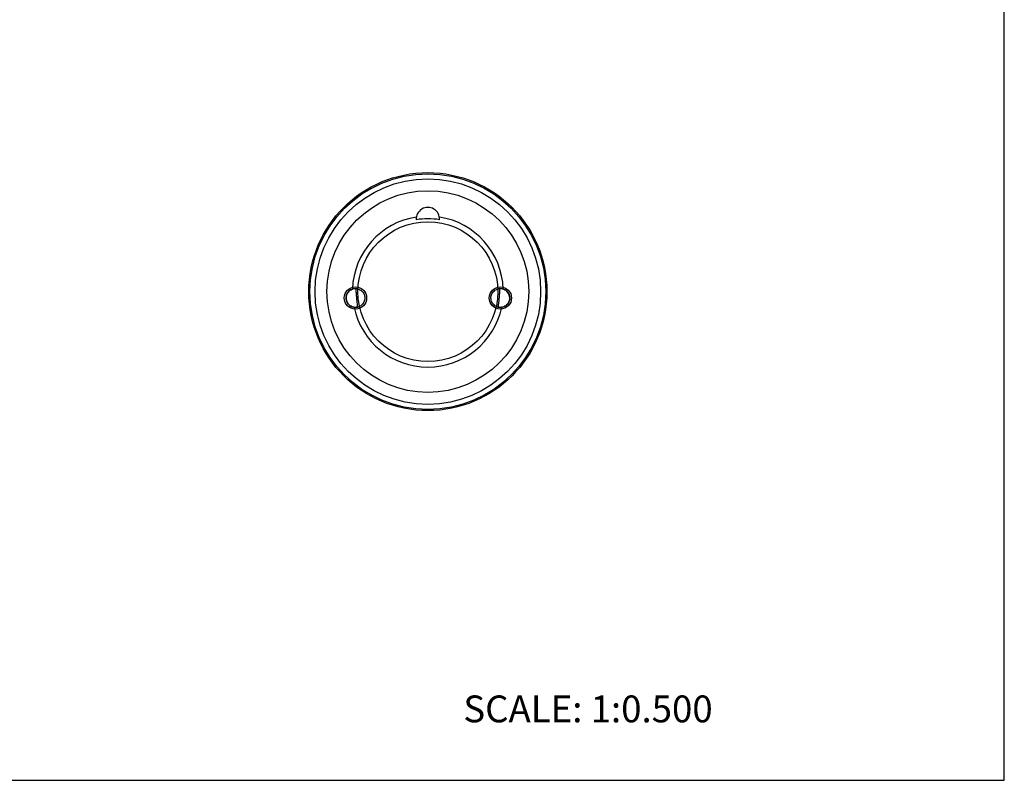
# Model space of a CAD drawing. Units: inches. Extents: x 0 to 22, y 0 to 17.
# Drawn here: x 11 to 22, y 0 to 8.5 of the extents above; entities that cross this region are included whole.
import ezdxf

# ---------------------------------------------------------------- set-up
doc = ezdxf.new("R2010")
doc.units = ezdxf.units.IN
doc.header["$LTSCALE"] = 1.21
doc.header["$MEASUREMENT"] = 0
doc.layers.get('0').update_dxf_attribs({"linetype": 'CONTINUOUS'})
doc.styles.get("Standard").update_dxf_attribs({"font": 'txt', "width": 0.8})

msp = doc.modelspace()

# ---------------------------------------------------------------- linework, layer by layer
at = {"color": 7, "linetype": 'CONTINUOUS'}
for p, q in [((22, 0), (22, 17)), ((0, 0), (22, 0))]:
    msp.add_line(p, q, dxfattribs=at)
for centre, radius in [((15.56, 5.461), 1.33), ((15.56, 5.461), 1.317), ((15.56, 5.461), 1.26), ((15.56, 5.461), 1.127), ((15.56, 5.461), 0.781), ((14.751, 5.39), 0.125), ((16.37, 5.39), 0.125)]:
    msp.add_circle(centre, radius, dxfattribs=at)
for centre, radius, start, end in [((15.56, 6.273), 0.13, 356.2518, 183.7478), ((15.56, 5.461), 0.843, 98.7627, 178.0337), ((15.56, 5.461), 0.814, 80.8346, 99.1654), ((15.56, 5.461), 0.843, 1.9663, 81.2373), ((14.751, 5.39), 0.105, 85.1087, 284.891), ((16.37, 5.39), 0.105, 255.1087, 94.891), ((15.56, 5.461), 0.843, 191.9663, 348.0337)]:
    msp.add_arc(centre, radius, start, end, dxfattribs=at)
for points, knots in [([(14.751, 5.285), (14.742, 5.285), (14.725, 5.287), (14.702, 5.296), (14.681, 5.311), (14.664, 5.33), (14.652, 5.352), (14.646, 5.377), (14.646, 5.402), (14.652, 5.427), (14.663, 5.449), (14.68, 5.469), (14.701, 5.483), (14.725, 5.493), (14.742, 5.495), (14.751, 5.495)], [0, 0, 0, 0, 0.077422, 0.15446, 0.231272, 0.307266, 0.383721, 0.460426, 0.537055, 0.613679, 0.69032, 0.766953, 0.844572, 0.922315, 1, 1, 1, 1]), ([(14.751, 5.495), (14.759, 5.495), (14.776, 5.493), (14.8, 5.484), (14.821, 5.469), (14.838, 5.45), (14.85, 5.428), (14.856, 5.403), (14.856, 5.377), (14.85, 5.353), (14.839, 5.33), (14.822, 5.311), (14.801, 5.296), (14.777, 5.287), (14.759, 5.285), (14.751, 5.285)], [0, 0, 0, 0, 0.077422, 0.15446, 0.231272, 0.307266, 0.383721, 0.460426, 0.537055, 0.613679, 0.69032, 0.766953, 0.844572, 0.922315, 1, 1, 1, 1]), ([(14.778, 5.288), (14.776, 5.297), (14.774, 5.313), (14.771, 5.334), (14.769, 5.351), (14.768, 5.364), (14.767, 5.377), (14.766, 5.391), (14.765, 5.405), (14.763, 5.418), (14.762, 5.431), (14.761, 5.448), (14.76, 5.469), (14.76, 5.486), (14.76, 5.494)], [0, 0, 0, 0, 0.121747, 0.243903, 0.30537, 0.367502, 0.431402, 0.5, 0.568598, 0.632498, 0.69463, 0.756097, 0.878253, 1, 1, 1, 1]), ([(16.37, 5.285), (16.361, 5.285), (16.344, 5.287), (16.32, 5.296), (16.299, 5.311), (16.283, 5.33), (16.271, 5.352), (16.265, 5.377), (16.264, 5.402), (16.27, 5.427), (16.282, 5.449), (16.299, 5.469), (16.32, 5.483), (16.344, 5.493), (16.361, 5.495), (16.37, 5.495)], [0, 0, 0, 0, 0.077422, 0.15446, 0.231272, 0.307266, 0.383721, 0.460426, 0.537055, 0.613679, 0.69032, 0.766953, 0.844572, 0.922315, 1, 1, 1, 1]), ([(16.361, 5.494), (16.361, 5.486), (16.361, 5.469), (16.36, 5.448), (16.358, 5.431), (16.357, 5.418), (16.356, 5.405), (16.355, 5.391), (16.354, 5.377), (16.353, 5.364), (16.351, 5.351), (16.35, 5.334), (16.347, 5.313), (16.344, 5.297), (16.343, 5.288)], [0, 0, 0, 0, 0.121747, 0.243902, 0.30537, 0.367501, 0.431401, 0.5, 0.568598, 0.632498, 0.69463, 0.756098, 0.878253, 1, 1, 1, 1]), ([(16.37, 5.495), (16.378, 5.495), (16.395, 5.493), (16.419, 5.484), (16.44, 5.469), (16.457, 5.45), (16.469, 5.428), (16.475, 5.403), (16.475, 5.377), (16.469, 5.353), (16.457, 5.33), (16.441, 5.311), (16.419, 5.296), (16.395, 5.287), (16.378, 5.285), (16.37, 5.285)], [0, 0, 0, 0, 0.077422, 0.15446, 0.231272, 0.307266, 0.383721, 0.460426, 0.537055, 0.613679, 0.69032, 0.766953, 0.844572, 0.922315, 1, 1, 1, 1])]:
    msp.add_open_spline(points, degree=3, knots=knots, dxfattribs=at)

# ---------------------------------------------------------------- texts
at = {"color": 7, "linetype": 'CONTINUOUS', "insert": (15.956, 0.948), "char_height": 0.3, "width": 3.36, "attachment_point": 1, "line_spacing_factor": 0.9}
msp.add_mtext('SCALE: 1:0.500', dxfattribs=at)

doc.saveas('drawing.dxf')
